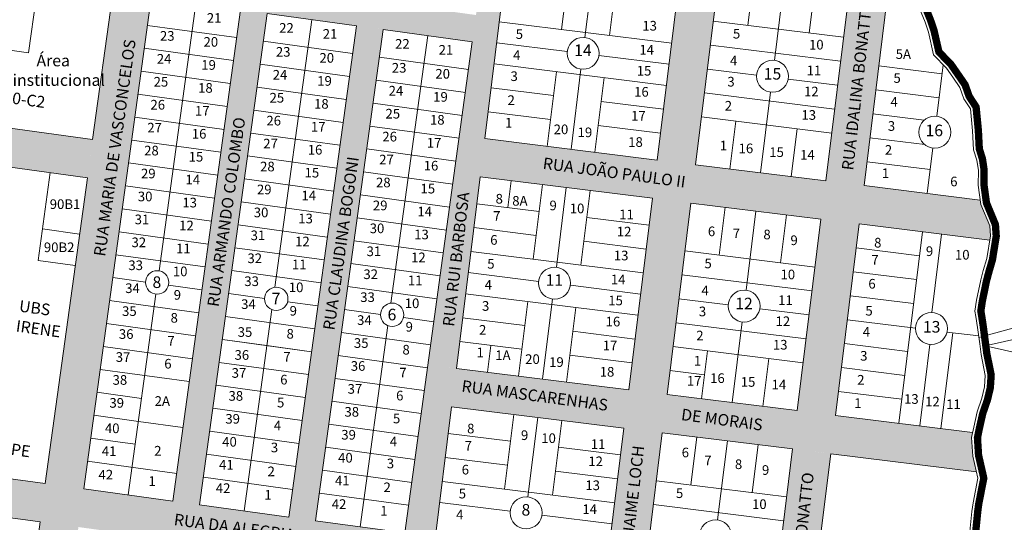
# Model space of a CAD drawing. Units: millimetres. Extents: x 2526 to 8699, y 1392 to 6072.
# Drawn here: x 3885 to 4395, y 4467 to 4727 of the extents above; entities that cross this region are included whole.
import ezdxf
from ezdxf.enums import TextEntityAlignment as Align
from ezdxf.lldxf.tags import DXFTag

# ---------------------------------------------------------------- set-up
doc = ezdxf.new("R2010")
doc.units = ezdxf.units.MM
doc.linetypes.add('CONTÍNUO', pattern=[0])
for name, color, linetype in [('00 - DEMARCAÇÃO DE QUADRAS', 3, 'Continuous'), ('00 - DIVISÃO DE LOTES', 251, 'Continuous'), ('00 - HIDROGRAFIA', 172, 'Continuous'), ('00 - INDICADOR LOTEAMENTOS', 10, 'Continuous'), ('00 - INSTITUCIONAIS', 30, 'Continuous'), ('00 - ITBI', 7, 'Continuous'), ('00 - NÚMERO LOTES', 7, 'CONTÍNUO'), ('00 - PERÍMETROS BAIRROS E CIDADE', 30, 'Continuous'), ('00 - TEXTO RUAS', 7, 'Continuous')]:
    doc.layers.add(name, color=color, linetype=linetype)
doc.layers.add('00 - TEXTO QUADRAS', color=4, linetype='CONTÍNUO', lineweight=18)
doc.styles.get("Standard").update_dxf_attribs({"font": 'arial.ttf'})
tags = doc.linetypes.add('Tracejado', pattern=[25, 15, -10]).pattern_tags.tags
tags[6:7] = [DXFTag(74, 4), DXFTag(75, 0), DXFTag(340, '0'), DXFTag(46, 1.0), DXFTag(50, 0.0), DXFTag(44, 0.0), DXFTag(45, 0.0)]
tags[4:5] = [DXFTag(74, 4), DXFTag(75, 0), DXFTag(340, '0'), DXFTag(46, 1.0), DXFTag(50, 0.0), DXFTag(44, 0.0), DXFTag(45, 0.0)]

msp = doc.modelspace()

# ---------------------------------------------------------------- hatches: boundary and pattern name
at = {"layer": '00 - ITBI', "true_color": 0xf1eb1f}
h = msp.add_hatch(color=2, dxfattribs=at)
h.dxf.hatch_style = 1
h.paths.add_polyline_path([(3964.06, 4816), (3962.15, 4802.12), (4128.51, 4779.23), (4121.69, 4729.7), (3955.33, 4752.59), (3953.42, 4738.71), (3999.63, 4732.35), (4119.79, 4715.83), (4132.31, 4714.28), (4138.58, 4764.86), (4141.04, 4784.71), (4141.9, 4791.69), (4130.42, 4793.11), (4130.42, 4793.11)])
h = msp.add_hatch(color=2, dxfattribs=at)
h.dxf.hatch_style = 1
h.paths.add_polyline_path([(4338.69, 4769.72), (4338.03, 4773.61), (4334.8, 4786.94), (4332.9, 4795.56), (4328.86, 4805.95), (4326.22, 4811.05), (4324.07, 4814.33), (4317.69, 4762.81), (4250.2, 4771.18), (4230.35, 4773.64), (4141.04, 4784.71), (4138.58, 4764.86), (4227.89, 4753.79), (4315.22, 4742.96), (4335.07, 4740.5)])
h.paths.add_polyline_path([(4247.74, 4751.33), (4227.89, 4753.79), (4215.59, 4654.55), (4235.44, 4652.09)])
h.paths.add_polyline_path([(4335.07, 4740.5), (4315.22, 4742.96), (4302.92, 4643.72), (4322.77, 4641.26)])
h.paths.add_polyline_path([(4322.77, 4641.26), (4215.59, 4654.55), (4126.27, 4665.62), (4132.31, 4714.28), (4119.79, 4715.83), (4110.4, 4647.62), (4123.81, 4645.78), (4213.13, 4634.7), (4320.31, 4621.41), (4387.91, 4613.03), (4388.27, 4615.23), (4387.89, 4620.39), (4383.29, 4631.48), (4382.97, 4633.8)])
h.paths.add_polyline_path([(4123.81, 4645.78), (4110.4, 4647.62), (4096.74, 4548.37), (4111.51, 4546.54)])
h.paths.add_polyline_path([(4232.98, 4632.24), (4213.13, 4634.7), (4200.82, 4535.46), (4220.67, 4533)])
h.paths.add_polyline_path([(4320.31, 4621.41), (4300.46, 4623.87), (4288.16, 4524.63), (4308, 4522.17)])
h = msp.add_hatch(color=2, dxfattribs=at)
h.dxf.hatch_style = 1
h.paths.add_polyline_path([(3923.04, 4665.17), (3756.61, 4688.08), (3753.89, 4668.26), (3920.32, 4645.36)])
h.paths.add_polyline_path([(3732.85, 4662.07), (3686.53, 4668.45), (3684.62, 4654.58), (3730.94, 4648.2)])
h.paths.add_polyline_path([(3767.11, 4764.35), (3747.29, 4767.08), (3739.66, 4711.61), (3732.85, 4662.07), (3730.94, 4648.2), (3712.26, 4512.48), (3732.08, 4509.75), (3753.89, 4668.26), (3756.61, 4688.08), (3756.61, 4688.08)])
h.paths.add_polyline_path([(3693.35, 4717.98), (3700.98, 4773.46), (3687.11, 4775.36), (3680.84, 4729.79), (3678.93, 4715.92), (3672.66, 4670.35), (3670.75, 4656.48), (3670.75, 4656.48), (3652.08, 4520.76), (3665.95, 4518.85), (3684.62, 4654.58), (3686.53, 4668.45), (3686.53, 4668.45)])
h = msp.add_hatch(color=2, dxfattribs=at)
h.dxf.hatch_style = 1
h.paths.add_polyline_path([(3953.42, 4738.71), (3933.54, 4741.45), (3898.51, 4486.85), (3918.39, 4484.11)])
h = msp.add_hatch(color=2, dxfattribs=at)
h.dxf.hatch_style = 1
h.paths.add_polyline_path([(4073.58, 4722.18), (4073.58, 4722.18), (4059.71, 4724.09), (4024.67, 4469.49), (4038.54, 4467.58)])
h.paths.add_polyline_path([(4013.5, 4730.44), (4013.5, 4730.44), (3999.63, 4732.35), (3964.6, 4477.75), (3978.47, 4475.84)])
h = msp.add_hatch(color=2, dxfattribs=at)
h.dxf.hatch_style = 1
h.paths.add_polyline_path([(4379.06, 4513.36), (4096.74, 4548.37), (4094.02, 4528.55), (4380.98, 4492.97), (4379.13, 4501.1), (4378.53, 4510.78)])
h.paths.add_polyline_path([(4109.05, 4526.69), (4094.02, 4528.55), (4084.75, 4461.22), (4100.66, 4459.03)])
h.paths.add_polyline_path([(4218.21, 4513.15), (4198.36, 4515.61), (4186.06, 4416.37), (4205.91, 4413.91)])
h.paths.add_polyline_path([(4305.54, 4502.33), (4285.69, 4504.79), (4273.39, 4405.55), (4293.24, 4403.08)])
at = {"layer": '00 - ITBI'}
h = msp.add_hatch(color=130, dxfattribs=at)
h.dxf.hatch_style = 1
h.paths.add_polyline_path([(4096.67, 4427.46), (4098.13, 4439.19), (4082.02, 4441.4), (4051.9, 4222.47), (4049.17, 4202.65), (4040.45, 4139.25), (4040.45, 4139.25), (4035.59, 4103.96), (4056, 4102.16), (4068.49, 4200.2)])
h.paths.add_polyline_path([(4100.66, 4459.03), (4084.75, 4461.22), (4038.54, 4467.58), (4024.67, 4469.49), (4024.67, 4469.48), (3978.47, 4475.84), (3964.6, 4477.75), (3964.6, 4477.75), (3918.39, 4484.11), (3918.39, 4484.11), (3898.51, 4486.85), (3898.51, 4486.85), (3732.07, 4509.75), (3729.35, 4489.93), (3774.95, 4483.66), (3848.26, 4473.57), (3848.26, 4473.57), (3895.81, 4467.03), (3915.67, 4464.3), (3915.67, 4464.3), (3961.87, 4457.94), (4035.82, 4447.76), (4082.02, 4441.4), (4098.2, 4439.18)])
h.paths.add_polyline_path([(4035.82, 4447.76), (4021.95, 4449.67), (3991.82, 4230.73), (4005.69, 4228.83)])
h.paths.add_polyline_path([(3975.74, 4456.03), (3961.87, 4457.94), (3931.75, 4239), (3945.62, 4237.09)])
h.paths.add_polyline_path([(3915.67, 4464.3), (3895.81, 4467.03), (3865.68, 4248.09), (3885.54, 4245.36)])
h.paths.add_polyline_path([(3848.26, 4473.57), (3834.39, 4475.48), (3804.26, 4256.54), (3818.13, 4254.63)])
h.paths.add_polyline_path([(3788.82, 4481.75), (3774.95, 4483.66), (3744.82, 4264.72), (3758.69, 4262.81)])
h.paths.add_polyline_path([(3729.35, 4489.93), (3709.53, 4492.66), (3704.76, 4458), (3683.63, 4304.43), (3679.41, 4273.72), (3699.23, 4271)])
h.paths.add_polyline_path([(3732.08, 4509.75), (3652.08, 4520.76), (3599.77, 4527.96), (3599.77, 4513.83), (3710.35, 4498.61), (3709.53, 4492.66), (3729.35, 4489.93)])
h.paths.add_polyline_path([(3704.76, 4458), (3594.18, 4473.21), (3592.27, 4459.34), (3702.86, 4444.13)])
h.paths.add_polyline_path([(3697.81, 4407.46), (3587.23, 4422.68), (3440.24, 4442.9), (3438.33, 4429.04), (3491.83, 4421.67), (3475.33, 4301.8), (3455.52, 4304.53), (3452.79, 4284.72), (3472.6, 4281.99), (3444.46, 4077.42), (3525.16, 4066.31), (3527.18, 4080.17), (3466.18, 4088.56), (3471.63, 4128.19), (3532.95, 4119.75), (3532.94, 4119.71), (3571.11, 4114.53), (3571.11, 4114.5), (3655.89, 4102.83), (3657.8, 4116.7), (3559.73, 4130.2), (3559.71, 4130.1), (3559.71, 4130.1), (3559.73, 4130.2), (3473.54, 4142.06), (3478.55, 4178.51), (3662.82, 4153.16), (3664.73, 4167.03), (3480.46, 4192.38), (3485.48, 4228.84), (3669.74, 4203.48), (3671.65, 4217.35), (3487.39, 4242.71), (3492.42, 4279.26), (3676.68, 4253.91), (3676.68, 4253.91), (3679.41, 4273.72), (3495.14, 4299.08), (3499.37, 4329.79), (3683.63, 4304.43), (3685.54, 4318.3), (3501.28, 4343.66), (3505.5, 4374.37), (3689.77, 4349.01), (3691.68, 4362.88), (3507.41, 4388.24), (3511.64, 4418.95), (3695.9, 4393.59)])

# ---------------------------------------------------------------- linework, layer by layer
at = {"layer": '00 - DEMARCAÇÃO DE QUADRAS', "lineweight": 5}
for p, q in [((4322.77, 4641.26), (4338.69, 4769.72)), ((4126.27, 4665.62), (4138.58, 4764.86)), ((4215.59, 4654.55), (4227.89, 4753.79)), ((4235.44, 4652.09), (4247.74, 4751.33)), ((3889.86, 4710.12), (3894.9, 4746.77)), ((3933.54, 4741.46), (3923.04, 4665.17)), ((4302.92, 4643.72), (4315.22, 4742.96)), ((3918.39, 4484.11), (3953.43, 4738.72)), ((3964.6, 4477.75), (3999.63, 4732.36)), ((3978.47, 4475.84), (4013.5, 4730.45)), ((4013.5, 4730.44), (4059.71, 4724.09)), ((4024.67, 4469.48), (4059.71, 4724.1)), ((4038.54, 4467.58), (4073.58, 4722.19)), ((4073.58, 4722.18), (4119.78, 4715.82)), ((3845.28, 4716.25), (3889.86, 4710.12)), ((4084.75, 4461.22), (4119.79, 4715.83)), ((3923.04, 4665.17), (3756.61, 4688.08)), ((3920.32, 4645.36), (3753.89, 4668.26)), ((4215.59, 4654.55), (4126.27, 4665.62)), ((4741.83, 4661.01), (4382.27, 4562.58)), ((4302.92, 4643.72), (4235.44, 4652.09)), ((3898.51, 4486.85), (3920.32, 4645.36)), ((4111.51, 4546.54), (4123.81, 4645.78)), ((4213.13, 4634.7), (4123.81, 4645.78)), ((4382.97, 4633.8), (4322.77, 4641.26)), ((4200.82, 4535.46), (4213.13, 4634.7)), ((4220.67, 4533), (4232.98, 4632.24)), ((4300.46, 4623.87), (4232.98, 4632.24)), ((4288.16, 4524.63), (4300.46, 4623.87)), ((4308, 4522.17), (4320.31, 4621.41)), ((4387.91, 4613.03), (4320.31, 4621.41)), ((4200.82, 4535.46), (4111.51, 4546.54)), ((4288.16, 4524.63), (4220.67, 4533)), ((4096.74, 4427.45), (4109.05, 4526.69)), ((4198.36, 4515.61), (4109.05, 4526.69)), ((4379.06, 4513.36), (4308, 4522.17)), ((4186.06, 4416.37), (4198.36, 4515.61)), ((4205.91, 4413.91), (4218.21, 4513.15)), ((4285.69, 4504.79), (4218.21, 4513.15)), ((3898.51, 4486.85), (3732.07, 4509.75)), ((4273.39, 4405.55), (4285.69, 4504.79)), ((4276.06, 4264.54), (4305.54, 4502.33)), ((4380.98, 4492.97), (4305.54, 4502.33)), ((3918.39, 4484.11), (3964.6, 4477.75)), ((3978.47, 4475.84), (4024.67, 4469.48)), ((3848.26, 4473.57), (3895.81, 4467.03)), ((3865.68, 4248.09), (3895.81, 4467.03)), ((4038.54, 4467.58), (4084.75, 4461.22))]:
    msp.add_line(p, q, dxfattribs=at)
at = {"layer": '00 - DIVISÃO DE LOTES', "lineweight": 5}
for p, q in [((4166.03, 4722.16), (4170.83, 4760.86)), ((4178.12, 4718.06), (4183.24, 4759.33)), ((4190.84, 4719.09), (4195.64, 4757.79)), ((4262.53, 4724.3), (4265.6, 4749.11)), ((4276.4, 4706.15), (4281.48, 4747.15)), ((4294.29, 4720.37), (4297.36, 4745.18)), ((3957.47, 4597.06), (3976.53, 4735.54)), ((4017.53, 4588.61), (4036.61, 4727.27)), ((4223.09, 4715.09), (4133.78, 4726.16)), ((4312.15, 4718.15), (4244.67, 4726.52)), ((3951.45, 4724.35), (3997.66, 4717.99)), ((4011.53, 4716.08), (4057.73, 4709.72)), ((4077.6, 4580.35), (4096.68, 4719.01)), ((4168.95, 4710.72), (4132.43, 4715.24)), ((3949.81, 4712.46), (3996.02, 4706.1)), ((4310.61, 4705.75), (4243.13, 4714.11)), ((4071.6, 4707.81), (4117.81, 4701.45)), ((4220.39, 4693.25), (4131.07, 4704.33)), ((4221.74, 4704.17), (4185.37, 4708.68)), ((3948.18, 4700.57), (3994.38, 4694.21)), ((4009.89, 4704.19), (4056.09, 4697.83)), ((4158.53, 4661.62), (4163.32, 4700.33)), ((4170.93, 4660.09), (4176.08, 4701.64)), ((4267.12, 4698.54), (4241.59, 4701.71)), ((4363.21, 4699.23), (4330.46, 4703.29)), ((4360.48, 4677.21), (4363.79, 4703.95)), ((4069.96, 4695.92), (4116.17, 4689.57)), ((4183.34, 4658.55), (4188.13, 4697.25)), ((4309.07, 4693.34), (4283.52, 4696.51)), ((4008.25, 4692.3), (4054.46, 4685.95)), ((4161.79, 4687.92), (4129.53, 4691.92)), ((4307.53, 4680.94), (4240.05, 4689.3)), ((4269.18, 4647.91), (4274.36, 4689.72)), ((4361.67, 4686.82), (4328.92, 4690.88)), ((3946.54, 4688.68), (3992.75, 4682.32)), ((4068.33, 4684.04), (4114.54, 4677.68)), ((4218.85, 4680.85), (4186.6, 4684.85)), ((4006.62, 4680.42), (4052.82, 4674.06)), ((4160.25, 4675.52), (4128, 4679.52)), ((3944.9, 4676.79), (3991.11, 4670.44)), ((4306, 4668.53), (4238.51, 4676.9)), ((4253.3, 4649.87), (4256.38, 4674.68)), ((4353.94, 4675.18), (4327.38, 4678.48)), ((4004.98, 4668.53), (4051.19, 4662.17)), ((4066.69, 4672.15), (4112.9, 4665.79)), ((4217.31, 4668.44), (4185.06, 4672.44)), ((4285.06, 4645.94), (4288.13, 4670.75)), ((3943.27, 4664.91), (3989.48, 4658.55)), ((4354.25, 4662.55), (4325.84, 4666.07)), ((4065.06, 4660.26), (4111.26, 4653.9)), ((4355.52, 4637.2), (4358.44, 4660.78)), ((4003.35, 4656.64), (4049.55, 4650.28)), ((4357.06, 4649.61), (4324.31, 4653.67)), ((3941.63, 4653.02), (3987.84, 4646.66)), ((4063.42, 4648.37), (4109.63, 4642.01)), ((3894.78, 4602.44), (3901.05, 4648.01)), ((4001.71, 4644.75), (4047.92, 4638.39)), ((4138.22, 4629.88), (4139.94, 4643.78)), ((3940, 4641.13), (3986.21, 4634.77)), ((4151.27, 4603.07), (4156.07, 4641.78)), ((4163.35, 4598.97), (4168.47, 4640.24)), ((4176.08, 4600), (4180.88, 4638.7)), ((4000.07, 4632.86), (4046.28, 4626.51)), ((4061.78, 4636.48), (4107.99, 4630.13)), ((3938.36, 4629.24), (3984.57, 4622.88)), ((4154.34, 4627.88), (4122.09, 4631.88)), ((4247.76, 4605.22), (4250.84, 4630.03)), ((4261.64, 4587.06), (4266.72, 4628.06)), ((4060.15, 4624.6), (4106.36, 4618.24)), ((4211.41, 4620.81), (4179.15, 4624.81)), ((4279.52, 4601.28), (4282.6, 4626.09)), ((3916.3, 4616.14), (3897.03, 4618.79)), ((3998.44, 4620.98), (4044.64, 4614.62)), ((4152.8, 4615.48), (4120.55, 4619.48)), ((3936.73, 4617.35), (3982.93, 4611)), ((4058.51, 4612.71), (4104.72, 4606.35)), ((4209.87, 4608.4), (4177.61, 4612.4)), ((4340.75, 4518.11), (4353.06, 4617.35)), ((4357.94, 4575.49), (4362.98, 4616.12)), ((3996.8, 4609.09), (4043.01, 4602.73)), ((4297.38, 4599.06), (4229.9, 4607.43)), ((4351.52, 4604.95), (4318.77, 4609.01)), ((3914.05, 4599.79), (3894.78, 4602.44)), ((3935.09, 4605.47), (3981.3, 4599.11)), ((4208.33, 4596), (4119.01, 4607.07)), ((3995.17, 4597.2), (4041.37, 4590.84)), ((4056.88, 4600.82), (4103.09, 4594.46)), ((3933.45, 4593.58), (3950.4, 4591.25)), ((4154.19, 4591.63), (4117.66, 4596.16)), ((4295.85, 4586.66), (4228.36, 4595.03)), ((4349.98, 4592.54), (4317.23, 4596.6)), ((3962.33, 4589.6), (3979.66, 4587.22)), ((4055.24, 4588.93), (4101.45, 4582.57)), ((4206.98, 4585.08), (4170.61, 4589.59)), ((3941.5, 4480.93), (3955.82, 4585.06)), ((3993.53, 4585.31), (4012.14, 4582.75)), ((4205.62, 4574.17), (4116.31, 4585.24)), ((4156.17, 4541), (4161.32, 4582.55)), ((4252.36, 4579.46), (4226.82, 4582.62)), ((4348.44, 4580.14), (4315.69, 4584.2)), ((3931.82, 4581.69), (3978.03, 4575.33)), ((4001.57, 4472.66), (4015.92, 4576.98)), ((4024.07, 4581.11), (4039.74, 4578.95)), ((4053.61, 4577.04), (4072.22, 4574.48)), ((4143.76, 4542.54), (4148.56, 4581.24)), ((4168.57, 4539.46), (4173.37, 4578.16)), ((4294.31, 4574.25), (4268.76, 4577.42)), ((3991.9, 4573.42), (4038.1, 4567.07)), ((4084.14, 4572.84), (4099.81, 4570.69)), ((4147.02, 4568.84), (4114.77, 4572.83)), ((4349.41, 4567.42), (4314.16, 4571.79)), ((3930.18, 4569.8), (3976.39, 4563.44)), ((3930.18, 4569.8), (3976.39, 4563.44)), ((4061.65, 4464.4), (4076, 4568.71)), ((4292.77, 4561.85), (4225.29, 4570.22)), ((4254.41, 4528.82), (4259.6, 4570.64)), ((3990.26, 4561.54), (4013.36, 4558.36)), ((3990.26, 4561.54), (4036.46, 4555.18)), ((4051.97, 4565.16), (4098.18, 4558.8)), ((4204.08, 4561.76), (4171.83, 4565.76)), ((4362.59, 4515.41), (4368.74, 4565.03)), ((4382.17, 4563.36), (4365.75, 4565.4)), ((3928.55, 4557.91), (3974.75, 4551.56)), ((4013.36, 4558.36), (4036.46, 4555.18)), ((4145.48, 4556.43), (4113.23, 4560.43)), ((4127.63, 4544.54), (4129.36, 4558.43)), ((4291.23, 4549.44), (4223.75, 4557.81)), ((4345.37, 4555.33), (4312.62, 4559.39)), ((4351.67, 4516.76), (4356.9, 4558.98)), ((4050.33, 4553.27), (4096.54, 4546.91)), ((4202.55, 4549.36), (4170.29, 4553.35)), ((4238.54, 4530.79), (4241.61, 4555.6)), ((4270.29, 4526.85), (4273.37, 4551.66)), ((3988.62, 4549.65), (4034.83, 4543.29)), ((3988.62, 4549.65), (4034.83, 4543.29)), ((4343.83, 4542.92), (4311.08, 4546.98)), ((3926.91, 4546.03), (3973.12, 4539.67)), ((3926.91, 4546.03), (3973.12, 4539.67)), ((4048.7, 4541.38), (4094.91, 4535.02)), ((4240.07, 4543.19), (4222.21, 4545.41)), ((3986.99, 4537.76), (4033.19, 4531.4)), ((3986.99, 4537.76), (4033.19, 4531.4)), ((3925.28, 4534.14), (3948.38, 4530.96)), ((3925.28, 4534.14), (3948.38, 4530.96)), ((4342.29, 4530.52), (4309.54, 4534.58)), ((3985.35, 4525.87), (4031.56, 4519.51)), ((3985.35, 4525.87), (4031.56, 4519.51)), ((4047.06, 4529.49), (4093.27, 4523.13)), ((3923.64, 4522.25), (3946.74, 4519.07)), ((4136.5, 4483.98), (4141.3, 4522.69)), ((4148.59, 4479.88), (4153.71, 4521.15)), ((3946.74, 4519.07), (3969.85, 4515.89)), ((4045.43, 4517.6), (4091.63, 4511.25)), ((4161.31, 4480.91), (4166.11, 4519.61)), ((3922, 4510.36), (3945.11, 4507.18)), ((3983.72, 4513.98), (4029.92, 4507.63)), ((4139.58, 4508.79), (4107.32, 4512.79)), ((4233, 4486.13), (4236.07, 4510.94)), ((4043.79, 4505.72), (4090, 4499.36)), ((4196.64, 4501.72), (4164.39, 4505.72)), ((4246.87, 4467.97), (4251.95, 4508.97)), ((4264.76, 4482.19), (4267.83, 4507)), ((3982.08, 4502.1), (4028.29, 4495.74)), ((4138.04, 4496.39), (4105.79, 4500.39)), ((3920.37, 4498.47), (3966.58, 4492.12)), ((3980.45, 4490.21), (4026.65, 4483.85)), ((4042.16, 4493.83), (4088.36, 4487.47)), ((4195.1, 4489.31), (4162.85, 4493.31)), ((4193.56, 4476.91), (4104.25, 4487.98)), ((4282.62, 4479.98), (4215.14, 4488.34)), ((4040.52, 4481.94), (4086.73, 4475.58)), ((4139.42, 4472.54), (4102.9, 4477.07)), ((4281.08, 4467.57), (4213.6, 4475.94)), ((4192.21, 4465.99), (4155.84, 4470.5))]:
    msp.add_line(p, q, dxfattribs=at)
at = {"layer": '00 - HIDROGRAFIA', "lineweight": 5}
msp.add_lwpolyline([(4350.38, 4736.02), (4354.39, 4726.05), (4356.14, 4720.84), (4358.83, 4709.1), (4365.54, 4702.13), (4368.81, 4697.43), (4372.42, 4692.17), (4374.53, 4686.2), (4377.91, 4681), (4379.02, 4669.68), (4379.53, 4659.82), (4381.2, 4654.4), (4382.01, 4649.03), (4381.92, 4641.55), (4383.29, 4631.48), (4387.89, 4620.39), (4388.27, 4615.23), (4386.36, 4603.46), (4384.56, 4597.29), (4383.26, 4592.38), (4381.11, 4581.87), (4380.25, 4576.26), (4380.73, 4573.48), (4381.6, 4567.71), (4382.71, 4559.21), (4383.44, 4553.7), (4385.62, 4542.93), (4385.23, 4536.93), (4383.85, 4531.16), (4381.37, 4523.94), (4379.62, 4516.13), (4378.53, 4510.78), (4379.13, 4501.1), (4381.75, 4489.57), (4379.26, 4476.93), (4378.66, 4472.43), (4377.64, 4462.02)], dxfattribs=at)
at = {"layer": '00 - INDICADOR LOTEAMENTOS', "lineweight": 5}
msp.add_lwpolyline([(4405.52, 4562.8), (4385.52, 4558.3), (4405.52, 4553.8)], close=True, dxfattribs=at)
at = {"layer": '00 - PERÍMETROS BAIRROS E CIDADE', "linetype": 'Tracejado', "lineweight": 5, "const_width": 3.8}
msp.add_lwpolyline([(4353.14, 4737.21), (4357.2, 4727.09), (4359.03, 4721.65), (4361.57, 4710.58), (4367.87, 4704.03), (4371.27, 4699.13), (4375.12, 4693.54), (4377.24, 4687.54), (4380.83, 4682.02), (4382.01, 4669.9), (4382.5, 4660.35), (4384.14, 4655.07), (4385.01, 4649.23), (4384.92, 4641.73), (4386.21, 4632.27), (4390.84, 4621.09), (4391.28, 4615.09), (4389.29, 4602.8), (4387.45, 4596.48), (4386.18, 4591.7), (4384.06, 4581.34), (4383.29, 4576.29), (4383.69, 4573.96), (4384.57, 4568.13), (4385.69, 4559.6), (4386.4, 4554.19), (4388.64, 4543.14), (4388.2, 4536.49), (4386.74, 4530.33), (4384.26, 4523.12), (4382.55, 4515.5), (4381.55, 4510.57), (4382.11, 4501.53), (4384.82, 4489.62), (4382.22, 4476.44), (4381.65, 4472.09), (4380.64, 4461.87)], dxfattribs=at)
at = {"layer": '00 - TEXTO QUADRAS', "lineweight": 5}
for centre, radius in [((4177.18, 4709.84), 8.28), ((4275.37, 4697.94), 8.28), ((4359.43, 4669), 8.28), ((3956.46, 4591.09), 6.06), ((4162.41, 4590.75), 8.28), ((4018.2, 4582.59), 6.06), ((4260.61, 4578.85), 8.28), ((4078.27, 4574.33), 6.06), ((4357.68, 4567.22), 8.28), ((4147.65, 4471.66), 8.28), ((4245.84, 4459.76), 8.28)]:
    msp.add_circle(centre, radius, dxfattribs=at)

# ---------------------------------------------------------------- texts
at = {"layer": '00 - INSTITUCIONAIS', "lineweight": 5}
for s, p in [('Área', (3893.95, 4703.1)), ('institucional', (3881.61, 4692.97))]:
    msp.add_text(s, height=6, dxfattribs=at).set_placement(p)
at = {"layer": '00 - INSTITUCIONAIS'}
for s, p in [('UBS', (3892.65, 4574.93)), ('JD. IRENE', (3887.49, 4565.06)), ('PEQUENO PRÍNCIPE', (3852.16, 4505.6))]:
    msp.add_text(s, height=6, rotation=352.2592, dxfattribs=at).set_placement(p, align=Align.CENTER)
at = {"layer": '00 - NÚMERO LOTES', "lineweight": 5}
for s, p in [('21', (3982.2, 4725.68)), ('22', (4019.69, 4720.52)), ('23', (3957.91, 4716.37)), ('21', (4042.27, 4717.41)), ('20', (3980.49, 4713.26)), ('22', (4079.77, 4712.25)), ('24', (3956.28, 4704.48)), ('23', (4017.99, 4708.1)), ('20', (4040.56, 4704.99)), ('21', (4102.35, 4709.15)), ('19', (3979.34, 4701.31)), ('23', (4078.06, 4699.83)), ('24', (4016.35, 4696.21)), ('20', (4100.64, 4696.73)), ('25', (3954.64, 4692.59)), ('18', (3977.7, 4689.42)), ('19', (4039.41, 4693.04)), ('25', (4014.71, 4684.32)), ('24', (4076.43, 4687.95)), ('19', (4099.49, 4684.77)), ('26', (3953, 4680.7)), ('18', (4037.77, 4681.15)), ('17', (3976.06, 4677.53)), ('25', (4074.79, 4676.06)), ('27', (3951.37, 4668.81)), ('26', (4013.08, 4672.44)), ('17', (4036.14, 4669.26)), ('18', (4097.85, 4672.88)), ('16', (3974.43, 4665.64)), ('26', (4073.16, 4664.17)), ('27', (4011.44, 4660.55)), ('17', (4096.22, 4661)), ('28', (3949.73, 4656.93)), ('15', (3972.79, 4653.75)), ('16', (4034.5, 4657.38)), ('28', (4009.81, 4648.66)), ('27', (4071.52, 4652.28)), ('16', (4094.58, 4649.11)), ('29', (3948.1, 4645.04)), ('15', (4032.87, 4645.49)), ('14', (3971.16, 4641.87)), ('28', (4069.88, 4640.39)), ('30', (3946.46, 4633.15)), ('29', (4008.17, 4636.77)), ('14', (4031.23, 4633.6)), ('15', (4092.94, 4637.22)), ('90B1', (3900.81, 4629.17)), ('13', (3969.52, 4629.98)), ('29', (4068.25, 4628.51)), ('30', (4006.53, 4624.88)), ('14', (4091.31, 4625.33)), ('31', (3944.82, 4621.26)), ('12', (3967.88, 4618.09)), ('13', (4029.59, 4621.71)), ('31', (4004.9, 4613)), ('30', (4066.61, 4616.62)), ('13', (4089.67, 4613.44)), ('32', (3943.19, 4609.37)), ('12', (4027.96, 4609.82)), ('90B2', (3897.77, 4606.8)), ('11', (3966.25, 4606.2)), ('31', (4064.98, 4604.73)), ('33', (3941.55, 4597.49)), ('32', (4003.26, 4601.11)), ('11', (4026.32, 4597.94)), ('12', (4088.04, 4601.56)), ('10', (3964.61, 4594.31)), ('32', (4063.34, 4592.84)), ('33', (4001.63, 4589.22)), ('11', (4086.4, 4589.67)), ('34', (3939.92, 4585.6)), ('9', (3965.06, 4582.14)), ('10', (4024.69, 4586.05)), ('34', (3999.99, 4577.33)), ('33', (4061.7, 4580.95)), ('10', (4084.76, 4577.78)), ('35', (3938.28, 4573.71)), ('9', (4025.13, 4573.87)), ('8', (3963.42, 4570.25)), ('34', (4060.07, 4569.07)), ('36', (3936.65, 4561.82)), ('35', (3998.2, 4562.89)), ('8', (4023.5, 4561.98)), ('9', (4085.21, 4565.61)), ('7', (3961.79, 4558.36)), ('35', (4058.43, 4557.18)), ('8', (4083.58, 4553.72)), ('37', (3935.01, 4549.93)), ('6', (3960.15, 4546.47)), ('36', (3996.57, 4551)), ('7', (4021.86, 4550.1)), ('37', (3995.08, 4541.67)), ('36', (4056.8, 4545.29)), ('7', (4081.94, 4541.83)), ('38', (3933.37, 4538.05)), ('6', (4020.23, 4538.21)), ('37', (4055.16, 4533.4)), ('39', (3931.74, 4526.16)), ('2A', (3955.18, 4527.12)), ('38', (3993.45, 4529.78)), ('5', (4018.59, 4526.32)), ('6', (4080.3, 4529.94)), ('38', (4053.53, 4521.51)), ('39', (3991.81, 4517.89)), ('5', (4078.67, 4518.05)), ('40', (3929.4, 4512.98)), ('4', (4016.95, 4514.43)), ('40', (3990.18, 4506)), ('39', (4051.89, 4509.63)), ('4', (4077.03, 4506.17)), ('41', (3927.76, 4501.09)), ('2', (3954.94, 4501.34)), ('3', (4015.39, 4503.04)), ('40', (4050.25, 4497.74)), ('41', (3988.54, 4494.12)), ('2', (4013.68, 4490.66)), ('3', (4075.46, 4494.77)), ('42', (3926.09, 4488.95)), ('1', (3951.94, 4485.65)), ('41', (4048.62, 4485.85)), ('42', (3986.87, 4481.97)), ('2', (4073.76, 4482.39)), ('1', (4012.01, 4478.51)), ('42', (4046.95, 4473.7)), ('1', (4072.09, 4470.24))]:
    msp.add_text(s, height=5, dxfattribs=at).set_placement(p)
for s, p in [('13', (4211.67, 4721.63)), ('5', (4144.17, 4717.32)), ('5', (4256.73, 4717.52)), ('10', (4298.04, 4711.82)), ('4', (4142.82, 4706.4)), ('14', (4210.13, 4709.22)), ('5A', (4343.14, 4706.96)), ('4', (4255.2, 4703.55)), ('3', (4141.47, 4695.49)), ('15', (4208.78, 4698.31)), ('11', (4296.82, 4698.48)), ('5', (4339.91, 4694.55)), ('3', (4253.84, 4692.64)), ('16', (4207.42, 4687.39)), ('12', (4295.46, 4687.56)), ('2', (4139.93, 4683.08)), ('2', (4252.49, 4680.15)), ('4', (4338.35, 4682.16)), ('17', (4205.88, 4674.99)), ('13', (4294.11, 4675.39)), ('1', (4138.63, 4671.39)), ('3', (4337, 4669.68)), ('20', (4165.73, 4667.93)), ('19', (4178.13, 4666.39)), ('18', (4204.35, 4661.35)), ('1', (4249.89, 4659.53)), ('16', (4261.56, 4658.08)), ('15', (4277.44, 4656.11)), ('14', (4293.42, 4654.71)), ('2', (4335.46, 4657.27)), ('1', (4333.92, 4645.2)), ('6', (4369.32, 4640.91)), ('8', (4133.74, 4631.96)), ('8A', (4144.44, 4630.89)), ('9', (4161.66, 4628.5)), ('7', (4132.48, 4623.04)), ('10', (4174.06, 4626.96)), ('11', (4199.7, 4623.86)), ('12', (4198.44, 4614.95)), ('6', (4243.74, 4615.07)), ('7', (4256.64, 4614.04)), ('8', (4272.52, 4613.45)), ('6', (4130.95, 4610.63)), ('9', (4286.53, 4610.45)), ('8', (4329.89, 4609.2)), ('13', (4196.9, 4602.54)), ('9', (4356.71, 4604.78)), ('10', (4373.68, 4602.95)), ('5', (4129.41, 4598.23)), ('5', (4241.97, 4598.44)), ('7', (4328.44, 4600.31)), ('10', (4283.28, 4592.73)), ('4', (4128.05, 4587.31)), ('14', (4195.36, 4590.14)), ('6', (4326.9, 4587.91)), ('4', (4240.43, 4584.46)), ('15', (4194.01, 4579.22)), ('11', (4282.05, 4579.39)), ('3', (4126.7, 4576.4)), ('3', (4239.08, 4573.55)), ('5', (4325.37, 4573.93)), ('16', (4192.66, 4568.3)), ('12', (4280.7, 4568.47)), ('2', (4125.16, 4563.99)), ('4', (4324.01, 4563.02)), ('2', (4237.72, 4561.07)), ('13', (4279.34, 4556.3)), ('1', (4123.87, 4552.31)), ('17', (4191.12, 4555.9)), ('1A', (4135.66, 4550.84)), ('20', (4150.96, 4548.84)), ('19', (4163.37, 4547.31)), ('1', (4236.5, 4548.02)), ('3', (4322.66, 4550.54)), ('18', (4189.58, 4542.27)), ('17', (4234.75, 4537.59)), ('16', (4246.79, 4538.99)), ('15', (4262.67, 4537.03)), ('2', (4321.12, 4538.13)), ('14', (4278.65, 4535.62)), ('1', (4319.58, 4526.06)), ('13', (4347.29, 4528.17)), ('12', (4358.21, 4526.82)), ('11', (4369.13, 4525.47)), ('8', (4118.98, 4512.87)), ('9', (4146.89, 4509.41)), ('10', (4159.3, 4507.87)), ('7', (4117.72, 4503.95)), ('11', (4184.93, 4504.78)), ('6', (4230.17, 4500.46)), ('12', (4183.68, 4495.86)), ('7', (4241.87, 4496.33)), ('6', (4116.18, 4491.55)), ('8', (4257.75, 4494.36)), ('9', (4271.77, 4491.36)), ('13', (4182.14, 4483.45)), ('5', (4114.64, 4479.14)), ('5', (4227.2, 4479.35)), ('14', (4180.6, 4471.05)), ('10', (4268.51, 4473.65)), ('4', (4113.29, 4468.23))]:
    msp.add_text(s, height=5, dxfattribs=at).set_placement(p, align=Align.CENTER)
at = {"layer": '00 - TEXTO QUADRAS', "lineweight": 5}
for s, p in [('14', (4177.08, 4708.42)), ('15', (4275.33, 4696.24)), ('16', (4359.17, 4666.87)), ('8', (3956.32, 4588.21)), ('11', (4162.32, 4589.33)), ('7', (4018.05, 4579.72)), ('12', (4260.57, 4577.15)), ('6', (4078.13, 4571.45)), ('13', (4357.82, 4565.09)), ('8', (4147.55, 4470.25))]:
    msp.add_text(s, height=6, dxfattribs=at).set_placement(p, align=Align.CENTER)
msp.add_text('90-C2', height=6, rotation=352.2592, dxfattribs=at).set_placement((3887.28, 4682.94), align=Align.CENTER)
at = {"layer": '00 - TEXTO RUAS', "lineweight": 5}
for s, rotation, p in [('RUA IDALINA BONATTO', 83.5, (4322.16, 4693.02)), ('RUA MARIA DE VASCONCELOS', 81.9389, (3937.46, 4660.45)), ('RUA ARMANDO COLOMBO', 81.9389, (3995.28, 4627.21)), ('RUA CLAUDINA BOGONI', 81.9389, (4054.66, 4610.93)), ('RUA JOÃO PAULO II', 352.4402, (4192.94, 4645.1)), ('RUA RUI BARBOSA', 83.5, (4114.33, 4602.8)), ('RUA MASCARENHAS', 352.4402, (4151.79, 4529.52)), ('DE MORAIS', 352.4402, (4248.77, 4517.02)), ('RUA JAIME LOCH', 83.5, (4205.23, 4474.06)), ('RUA IDALINA BONATTO', 83.5, (4291.83, 4448.18)), ('RUA DA ALEGRIA ', 352.4402, (3996.92, 4461.14))]:
    msp.add_text(s, height=6, rotation=rotation, dxfattribs=at).set_placement(p, align=Align.CENTER)

doc.saveas('drawing.dxf')
